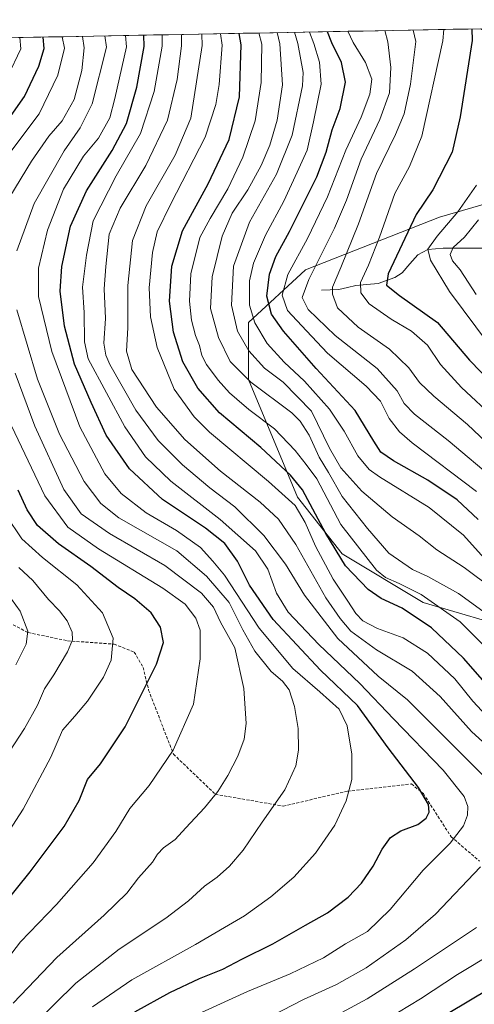
# Model space of a CAD drawing. Units: metres. Extents: x 626926 to 630355, y 4782826 to 4785203.
# Drawn here: x 628095 to 628246, y 4784839 to 4785167 of the extents above; entities that cross this region are included whole.
import ezdxf

# ---------------------------------------------------------------- set-up
doc = ezdxf.new("R2010")
doc.units = ezdxf.units.M
doc.header["$MEASUREMENT"] = 0
doc.linetypes.add('TRAZOSX2', pattern=[1.5, 1, -0.5])
for name, color, linetype, lineweight in [('Arbolado forestal CxS', 92, 'Continuous', 0), ('Corriente natural lineal', 142, 'Continuous', 13), ('Curva de nivel maestra', 36, 'Continuous', 30), ('Curva de nivel normal', 36, 'Continuous', 0), ('Municipio CxS', 142, 'Continuous', 0), ('Pastizal CxS', 92, 'Continuous', 0), ('Senda', 19, 'TRAZOSX2', 0)]:
    doc.layers.add(name, color=color, linetype=linetype, lineweight=lineweight)

# ---------------------------------------------------------------- blocks, each defined once
blk = doc.blocks.new('*U150')
at = {"layer": 'Arbolado forestal CxS', "color": 92, "linetype": 'Continuous', "lineweight": 0}
blk.add_polyline3d([(628261.4285, 4784963.3951, 687.1886), (628228.9529, 4784972.8669, 698.1777), (628201.8897, 4784989.1043, 699.1545), (628187.0053, 4785008.0475, 703.5663), (628170.7671, 4785047.2863, 691.053), (628170.7671, 4785066.2297, 681.1881), (628189.7113, 4785083.8189, 663.8208), (628234.3657, 4785101.4087, 644.391), (628245.4699, 4785104.5805, 639.5377), (628250.7819, 4785106.0983, 636.3808)], dxfattribs=at)
blk = doc.blocks.new('*U158')
at = {"layer": 'Pastizal CxS', "color": 92, "linetype": 'Continuous', "lineweight": 0}
for points in [[(627966.64, 4785158.84, 820.92), (628248.12, 4785164.16, 647.41), (628264.08, 4785154.86, 641.08), (628280.43, 4785156.49, 633.26), (628280.43, 4785164.77, 632.56), (628333.75, 4785165.78, 608.83), (628345.84, 4785163.03, 602.8), (628443.96, 4785146.68, 549.55), (628484.84, 4785146.68, 533.93), (628492.47, 4785160.43, 530.97), (628512.77, 4785167.2, 515.21), (628529.01, 4785155.02, 506.52)], [(628250.78, 4785106.1, 636.38), (628245.47, 4785104.58, 639.54), (628234.37, 4785101.41, 644.39), (628189.71, 4785083.82, 663.82), (628170.77, 4785066.23, 681.19), (628170.77, 4785047.29, 691.05), (628187.01, 4785008.05, 703.57), (628201.89, 4784989.1, 699.15), (628228.95, 4784972.87, 698.18), (628261.43, 4784963.4, 687.19)]]:
    blk.add_polyline3d(points, dxfattribs=at)
blk = doc.blocks.new('*U167')
at = {"layer": 'Arbolado forestal CxS', "color": 92, "linetype": 'Continuous', "lineweight": 0}
blk.add_polyline3d([(628261.4285, 4784963.3951, 687.188597), (628228.9529, 4784972.8669, 698.177664), (628201.8897, 4784989.1043, 699.154513), (628187.0053, 4785008.0475, 703.5663), (628170.7671, 4785047.2863, 691.052994), (628170.7671, 4785066.2297, 681.188125), (628189.7113, 4785083.8189, 663.820787), (628234.3657, 4785101.4087, 644.390965), (628245.4699, 4785104.5805, 639.537747), (628250.7819, 4785106.0983, 636.380803)], dxfattribs=at)
blk = doc.blocks.new('*U176')
at = {"layer": 'Pastizal CxS', "color": 92, "linetype": 'Continuous', "lineweight": 0}
blk.add_polyline3d([(628261.4285, 4784963.3951, 687.188597), (628228.9529, 4784972.8669, 698.177664), (628201.8897, 4784989.1043, 699.154513), (628187.0053, 4785008.0475, 703.5663), (628170.7671, 4785047.2863, 691.052994), (628170.7671, 4785066.2297, 681.188125), (628189.7113, 4785083.8189, 663.820787), (628234.3657, 4785101.4087, 644.390965), (628245.4699, 4785104.5805, 639.537747), (628250.7819, 4785106.0983, 636.380803)], dxfattribs=at)
blk = doc.blocks.new('*U178')
at = {"layer": 'Curva de nivel normal', "color": 36, "linetype": 'Continuous', "lineweight": 0}
blk.add_polyline3d([(628191.04, 4785163.08, 680), (628192.48, 4785159.31, 680), (628194.43, 4785153.09, 680), (628194.95, 4785145.67, 680), (628192.34, 4785133.2, 680), (628190.3, 4785123.72, 680), (628186.99, 4785116.4, 680), (628182.48, 4785106.68, 680), (628176.41, 4785095.34, 680), (628172.4, 4785086.06, 680), (628171.1, 4785080.2, 680), (628171.06, 4785072.01, 680), (628172.84, 4785066.14, 680), (628176.95, 4785059.27, 680), (628182.61, 4785053.02, 680), (628189.35, 4785046.66, 680), (628197.67, 4785037.37, 680), (628202.62, 4785030.08, 680), (628207.13, 4785021.77, 680), (628210.95, 4785017.28, 680), (628214.38, 4785014.76, 680), (628230.9, 4785004.54, 680), (628242.32, 4784995.31, 680), (628249.26, 4784987.72, 680)], dxfattribs=at)
blk = doc.blocks.new('*U182')
at = {"layer": 'Curva de nivel normal', "color": 36, "linetype": 'Continuous', "lineweight": 0}
blk.add_polyline3d([(628251.07, 4785058.74, 645), (628237.67, 4785076.63, 645), (628231.36, 4785087.07, 645), (628230.53, 4785090.7, 645), (628233.62, 4785095.08, 645), (628240.43, 4785103.14, 645), (628246.71, 4785112.02, 645)], dxfattribs=at)
blk = doc.blocks.new('*U183')
at = {"layer": 'Curva de nivel normal', "color": 36, "linetype": 'Continuous', "lineweight": 0}
blk.add_polyline3d([(628235.78, 4785163.93, 655), (628235.5, 4785160.13, 655), (628228.48, 4785128.41, 655), (628224.38, 4785118.25, 655), (628219.47, 4785109.24, 655), (628214.33, 4785094.68, 655), (628210.72, 4785085.34, 655), (628208.08, 4785079.54, 655), (628208.14, 4785076.14, 655), (628210.94, 4785072.52, 655), (628218.25, 4785067.37, 655), (628225.06, 4785063.35, 655), (628230.38, 4785058.67, 655), (628234.68, 4785052.29, 655), (628241.67, 4785044.56, 655), (628252.92, 4785034.19, 655)], dxfattribs=at)
blk = doc.blocks.new('*U191')
at = {"layer": 'Curva de nivel normal', "color": 36, "linetype": 'Continuous', "lineweight": 0}
blk.add_polyline3d([(628174.2, 4785162.77, 695), (628175.12, 4785158.99, 695), (628174.97, 4785146.29, 695), (628172.95, 4785133.52, 695), (628168.79, 4785121.35, 695), (628163.81, 4785110.76, 695), (628157.94, 4785100.96, 695), (628154.5, 4785094.62, 695), (628151.57, 4785082.47, 695), (628151.03, 4785073.38, 695), (628151.77, 4785067.07, 695), (628153.06, 4785061.87, 695), (628154.37, 4785058.59, 695), (628155.23, 4785055.31, 695), (628156.77, 4785052.29, 695), (628160.62, 4785047.02, 695), (628164.38, 4785042.85, 695), (628166.86, 4785040.72, 695), (628170.81, 4785037.22, 695), (628179.42, 4785030.83, 695), (628186.24, 4785023.64, 695), (628189.92, 4785018.88, 695), (628193.49, 4785014.15, 695), (628201.54, 4784998.97, 695), (628213.36, 4784983.68, 695), (628216.4, 4784981.21, 695), (628220.92, 4784979.2, 695), (628228.31, 4784975.59, 695), (628241.2, 4784966.48, 695), (628251.06, 4784956.66, 695)], dxfattribs=at)
blk = doc.blocks.new('*U199')
at = {"layer": 'Curva de nivel normal', "color": 36, "linetype": 'Continuous', "lineweight": 0}
blk.add_polyline3d([(628151.16, 4784834.52, 720), (628170.37, 4784843.3, 720), (628184.56, 4784849.08, 720), (628195.71, 4784854.43, 720), (628203.04, 4784859.08, 720), (628210.42, 4784863.2, 720), (628217.97, 4784870.61, 720), (628228.93, 4784883.66, 720), (628237.88, 4784892.72, 720), (628242.34, 4784898.51, 720), (628243.64, 4784902.01, 720), (628243.79, 4784904.92, 720), (628242.54, 4784908.27, 720), (628235.55, 4784917.04, 720), (628219.09, 4784934.15, 720), (628207.86, 4784945.96, 720), (628194.12, 4784958.96, 720), (628183.96, 4784969.67, 720), (628180.08, 4784975.98, 720), (628177.16, 4784983.98, 720), (628173.02, 4784990.09, 720), (628161.32, 4785000.62, 720), (628144.85, 4785013.35, 720), (628136.39, 4785021.5, 720), (628129.58, 4785031.48, 720), (628117.28, 4785054.16, 720), (628116.14, 4785059.78, 720), (628115.93, 4785069.57, 720), (628115.47, 4785078.06, 720), (628116.74, 4785088.71, 720), (628118.97, 4785100.14, 720), (628126.59, 4785115.18, 720), (628134.74, 4785129.31, 720), (628139.29, 4785143.28, 720), (628142, 4785158.36, 720), (628141.93, 4785162.16, 720)], dxfattribs=at)
blk = doc.blocks.new('*U201')
at = {"layer": 'Curva de nivel normal', "color": 36, "linetype": 'Continuous', "lineweight": 0}
for points in [[(628094.53, 4785161.26, 755), (628094.9, 4785157.47, 755), (628086.15, 4785139.28, 755)], [(628089.98, 4785001.95, 755), (628095.22, 4784994.16, 755), (628102.09, 4784987.94, 755), (628113.57, 4784978.84, 755), (628122.12, 4784969.45, 755), (628125.68, 4784961.04, 755), (628125, 4784953.66, 755), (628122.38, 4784947.99, 755), (628117.12, 4784939.99, 755), (628112.9, 4784934.99, 755), (628108.79, 4784930.32, 755), (628104.9, 4784921.33, 755), (628095.64, 4784904.03, 755), (628081.53, 4784882.32, 755)]]:
    blk.add_polyline3d(points, dxfattribs=at)
blk = doc.blocks.new('*U206')
at = {"layer": 'Curva de nivel normal', "color": 36, "linetype": 'Continuous', "lineweight": 0}
blk.add_polyline3d([(628087.85, 4784918.52, 760), (628096.08, 4784930.97, 760), (628100.38, 4784938.68, 760), (628102.81, 4784944.19, 760), (628105.88, 4784948.78, 760), (628110.47, 4784956.43, 760), (628112.14, 4784960.44, 760), (628111.98, 4784962.99, 760), (628110.34, 4784966.8, 760), (628107.75, 4784970.13, 760), (628104.08, 4784973.87, 760), (628098.9, 4784980.26, 760), (628094.26, 4784984.56, 760)], dxfattribs=at)
blk = doc.blocks.new('*U208')
at = {"layer": 'Curva de nivel normal', "color": 36, "linetype": 'Continuous', "lineweight": 0}
blk.add_polyline3d([(628246.69, 4785009.95, 670), (628225.25, 4785026.13, 670), (628221.02, 4785029.76, 670), (628217.6, 4785034.21, 670), (628214.68, 4785039.98, 670), (628209.97, 4785045.05, 670), (628197.04, 4785056.04, 670), (628190.02, 4785063.49, 670), (628183.77, 4785070.28, 670), (628181.92, 4785075.34, 670), (628183.85, 4785082.27, 670), (628190.44, 4785094.27, 670), (628197.05, 4785108.14, 670), (628203.15, 4785123.75, 670), (628208.27, 4785134.69, 670), (628211.19, 4785142.35, 670), (628211.81, 4785147.35, 670), (628209.7, 4785152.97, 670), (628205.58, 4785159.56, 670), (628203.84, 4785163.33, 670)], dxfattribs=at)
blk = doc.blocks.new('*U211')
at = {"layer": 'Curva de nivel normal', "color": 36, "linetype": 'Continuous', "lineweight": 0}
blk.add_polyline3d([(628129.72, 4785161.92, 730), (628130.11, 4785158.13, 730), (628126.24, 4785140.96, 730), (628124.51, 4785134.53, 730), (628120.74, 4785127.69, 730), (628115.81, 4785121.69, 730), (628109.09, 4785110.68, 730), (628103.72, 4785097.01, 730), (628100.78, 4785084.34, 730), (628100.75, 4785074.9, 730), (628105.19, 4785056.61, 730), (628114.53, 4785031.5, 730), (628122.82, 4785015.78, 730), (628128.27, 4785009.24, 730), (628136.6, 4785002.85, 730), (628146.69, 4784996.93, 730), (628154.78, 4784991.3, 730), (628158.87, 4784986.65, 730), (628162.73, 4784982.02, 730), (628174.26, 4784964.33, 730), (628185.49, 4784950.94, 730), (628194.52, 4784943.12, 730), (628200.9, 4784937.36, 730), (628203.59, 4784931.8, 730), (628205.2, 4784922.34, 730), (628205.11, 4784913.92, 730), (628203.27, 4784906.77, 730), (628199.48, 4784898.66, 730), (628193.05, 4784889.32, 730), (628185.78, 4784881.32, 730), (628178.21, 4784874.78, 730), (628169.38, 4784868.47, 730), (628162.71, 4784864.62, 730), (628153.04, 4784858.86, 730), (628131.83, 4784847.08, 730), (628118.8, 4784838.1, 730)], dxfattribs=at)
blk = doc.blocks.new('*U215')
at = {"layer": 'Curva de nivel normal', "color": 36, "linetype": 'Continuous', "lineweight": 0}
blk.add_polyline3d([(628180.26, 4785162.88, 690), (628181.18, 4785159.1, 690), (628182.09, 4785145.48, 690), (628180.26, 4785133.68, 690), (628177.84, 4785125.35, 690), (628174.91, 4785118.6, 690), (628170.46, 4785110.53, 690), (628165.29, 4785102.67, 690), (628161.9, 4785095.07, 690), (628158.6, 4785081.52, 690), (628158.11, 4785070.88, 690), (628160.76, 4785061.26, 690), (628164.64, 4785053.27, 690), (628171.56, 4785046.38, 690), (628185.13, 4785036.14, 690), (628187.99, 4785033.4, 690), (628190.93, 4785028.73, 690), (628194.22, 4785021.4, 690), (628197.38, 4785016.23, 690), (628201.89, 4785008.21, 690), (628210.35, 4784997.64, 690), (628217.46, 4784989.33, 690), (628225.36, 4784983.92, 690), (628230.52, 4784981.57, 690), (628240.72, 4784975.95, 690), (628248.78, 4784970.06, 690)], dxfattribs=at)
blk = doc.blocks.new('*U223')
at = {"layer": 'Curva de nivel normal', "color": 36, "linetype": 'Continuous', "lineweight": 0}
for points in [[(628092.32, 4784839.31, 740), (628106.85, 4784854.53, 740), (628122.68, 4784868.74, 740), (628130.18, 4784876.05, 740), (628134.11, 4784881.19, 740), (628138.75, 4784886.32, 740), (628140.4, 4784888.99, 740), (628142.38, 4784891.15, 740), (628146.27, 4784893.95, 740), (628149.86, 4784897.81, 740), (628156.11, 4784904.46, 740), (628160.56, 4784909.87, 740), (628163.85, 4784915.25, 740), (628167.2, 4784921.64, 740), (628169.33, 4784927.38, 740), (628169.95, 4784932.62, 740), (628169.2, 4784944.24, 740), (628166.14, 4784957.76, 740), (628161.44, 4784966.39, 740), (628159.1, 4784971.39, 740), (628155.11, 4784976.07, 740), (628142.8, 4784985.21, 740), (628124.44, 4784995.92, 740), (628115.01, 4785002.45, 740), (628109.23, 4785010.61, 740), (628099.5, 4785031.67, 740), (628093.01, 4785049.36, 740)], [(628091.17, 4785108.18, 740), (628098.46, 4785120.02, 740), (628104.25, 4785128.38, 740), (628108.64, 4785133.46, 740), (628112.67, 4785140.55, 740), (628115.23, 4785150.22, 740), (628116.01, 4785157.87, 740), (628115.39, 4785161.65, 740)]]:
    blk.add_polyline3d(points, dxfattribs=at)
blk = doc.blocks.new('*U249')
at = {"layer": 'Curva de nivel normal', "color": 36, "linetype": 'Continuous', "lineweight": 0}
blk.add_polyline3d([(628246.63, 4785075.58, 640), (628241.23, 4785083.85, 640), (628238.72, 4785086.86, 640), (628237.88, 4785088.97, 640), (628238.94, 4785091.25, 640), (628242.65, 4785094.68, 640), (628247.39, 4785100.49, 640)], dxfattribs=at)
blk = doc.blocks.new('*U250')
at = {"layer": 'Curva de nivel normal', "color": 36, "linetype": 'Continuous', "lineweight": 0}
blk.add_polyline3d([(628186.03, 4785162.99, 685), (628187.22, 4785159.21, 685), (628188.91, 4785149.59, 685), (628188.69, 4785145.19, 685), (628185.31, 4785128.69, 685), (628180.06, 4785115.68, 685), (628171.03, 4785099.68, 685), (628165.78, 4785085.01, 685), (628165.05, 4785072.02, 685), (628167.04, 4785063.35, 685), (628170.8, 4785056.76, 685), (628176.08, 4785051.04, 685), (628182.31, 4785046.35, 685), (628191.73, 4785036.67, 685), (628197.77, 4785024.4, 685), (628201.5, 4785017.84, 685), (628208.5, 4785010.05, 685), (628218.58, 4785001.52, 685), (628227.57, 4784995.18, 685), (628233.53, 4784990.48, 685), (628242.61, 4784984.53, 685), (628252.26, 4784977.31, 685)], dxfattribs=at)
blk = doc.blocks.new('*U259')
at = {"layer": 'Curva de nivel normal', "color": 36, "linetype": 'Continuous', "lineweight": 0}
blk.add_polyline3d([(628253.36, 4785013.38, 665), (628237.28, 4785026.89, 665), (628226.05, 4785035.67, 665), (628222.61, 4785039.23, 665), (628220.24, 4785043.53, 665), (628213.63, 4785050.92, 665), (628199.58, 4785061.87, 665), (628190.63, 4785070.6, 665), (628188.62, 4785074.56, 665), (628190.83, 4785080.62, 665), (628199.35, 4785097.68, 665), (628203.4, 4785107.02, 665), (628208.22, 4785120.69, 665), (628214.44, 4785133.92, 665), (628217.75, 4785142.82, 665), (628218.12, 4785151.24, 665), (628217.19, 4785159.78, 665), (628216.13, 4785163.56, 665)], dxfattribs=at)
blk = doc.blocks.new('*U266')
at = {"layer": 'Curva de nivel normal', "color": 36, "linetype": 'Continuous', "lineweight": 0}
for points in [[(628098.85, 4784831.95, 735), (628113.18, 4784845.98, 735), (628127.68, 4784857.31, 735), (628143.21, 4784867.68, 735), (628150.78, 4784873.43, 735), (628156.09, 4784878.34, 735), (628160.26, 4784881.31, 735), (628164.44, 4784885.07, 735), (628169, 4784890.41, 735), (628175.23, 4784899.74, 735), (628182.82, 4784910.43, 735), (628186.46, 4784918.42, 735), (628187.39, 4784923.68, 735), (628187.24, 4784930.9, 735), (628186.06, 4784938.22, 735), (628184.24, 4784943.86, 735), (628182.06, 4784946.68, 735), (628178.24, 4784949.93, 735), (628172.88, 4784956.7, 735), (628168.85, 4784963.85, 735), (628164.32, 4784972.94, 735), (628156.69, 4784981.65, 735), (628146.8, 4784990.1, 735), (628127.56, 4785001.1, 735), (628121.52, 4785005.88, 735), (628115.98, 4785013.28, 735), (628107.72, 4785029.02, 735), (628100.43, 4785047.4, 735), (628093.55, 4785070.53, 735)], [(628093.55, 4785090.19, 735), (628099.28, 4785105.88, 735), (628109.26, 4785123.49, 735), (628114.63, 4785131.12, 735), (628118.6, 4785139.19, 735), (628123.41, 4785158.01, 735), (628122.9, 4785161.8, 735)]]:
    blk.add_polyline3d(points, dxfattribs=at)
blk = doc.blocks.new('*U268')
at = {"layer": 'Curva de nivel normal', "color": 36, "linetype": 'Continuous', "lineweight": 0}
for points in [[(628084.88, 4784846.98, 745), (628094.82, 4784859.8, 745), (628106.76, 4784872.27, 745), (628118.98, 4784886.14, 745), (628126.58, 4784896.56, 745), (628131.21, 4784904.27, 745), (628137.61, 4784911.89, 745), (628145.68, 4784923.66, 745), (628152.37, 4784939.03, 745), (628154.64, 4784954.14, 745), (628154.59, 4784963.69, 745), (628153.23, 4784967.66, 745), (628149.66, 4784972.35, 745), (628142.2, 4784977.73, 745), (628120.7, 4784990.77, 745), (628110.57, 4784998.03, 745), (628102.87, 4785008.48, 745), (628091.79, 4785031.78, 745)], [(628087.8, 4785118.36, 745), (628100.98, 4785135.87, 745), (628107.21, 4785148.68, 745), (628109.47, 4785157.74, 745), (628108.6, 4785161.53, 745)]]:
    blk.add_polyline3d(points, dxfattribs=at)
blk = doc.blocks.new('*U269')
at = {"layer": 'Curva de nivel normal', "color": 36, "linetype": 'Continuous', "lineweight": 0}
blk.add_polyline3d([(628087.28, 4784980.07, 765), (628094.6, 4784970.02, 765), (628097.21, 4784963.34, 765), (628096.62, 4784959.03, 765), (628093.24, 4784952.12, 765)], dxfattribs=at)
blk = doc.blocks.new('*U276')
at = {"layer": 'Curva de nivel normal', "color": 36, "linetype": 'Continuous', "lineweight": 0}
blk.add_polyline3d([(628256.05, 4785020.6, 660), (628243.69, 4785032.3, 660), (628232.44, 4785041.67, 660), (628227.65, 4785046.26, 660), (628224.2, 4785051.2, 660), (628217.68, 4785057.37, 660), (628207.31, 4785064.68, 660), (628200.43, 4785071.18, 660), (628198.69, 4785075.68, 660), (628198.75, 4785078.01, 660), (628201.52, 4785084.6, 660), (628207.33, 4785099.11, 660), (628213.39, 4785115.93, 660), (628219.75, 4785128.94, 660), (628222.6, 4785135.81, 660), (628224.72, 4785145.69, 660), (628226.49, 4785159.96, 660), (628225.57, 4785163.74, 660)], dxfattribs=at)
blk = doc.blocks.new('*U285')
at = {"layer": 'Curva de nivel maestra', "color": 36, "linetype": 'Continuous', "lineweight": 30}
blk.add_polyline3d([(628132.85, 4784836.48, 725), (628144.5, 4784842.92, 725), (628154.44, 4784847.62, 725), (628162.17, 4784850.71, 725), (628168.56, 4784854.05, 725), (628178.84, 4784859.09, 725), (628189.72, 4784865.34, 725), (628197.06, 4784869.5, 725), (628203.97, 4784874.65, 725), (628208.36, 4784879.31, 725), (628212.26, 4784884.98, 725), (628215.26, 4784890.66, 725), (628218, 4784894.61, 725), (628221.48, 4784896.79, 725), (628227.13, 4784898.94, 725), (628229.95, 4784900.99, 725), (628230.88, 4784903.04, 725), (628230.7, 4784905.58, 725), (628227.41, 4784911.27, 725), (628217.24, 4784924.52, 725), (628207.03, 4784938.56, 725), (628194.7, 4784950.32, 725), (628178.92, 4784967.22, 725), (628171.1, 4784978.65, 725), (628167.02, 4784986.68, 725), (628162.85, 4784992.63, 725), (628156.39, 4784997.7, 725), (628142.04, 4785007.24, 725), (628131.03, 4785017.43, 725), (628123.35, 4785028.66, 725), (628118.26, 4785039.58, 725), (628112.76, 4785052.33, 725), (628109.4, 4785065.08, 725), (628107.98, 4785076.66, 725), (628108.53, 4785084.93, 725), (628111.46, 4785098.38, 725), (628116.78, 4785110.17, 725), (628125.36, 4785123.59, 725), (628130.06, 4785132.58, 725), (628133.52, 4785144.7, 725), (628136.01, 4785158.24, 725), (628135.91, 4785162.04, 725)], dxfattribs=at)
blk = doc.blocks.new('*U290')
at = {"layer": 'Curva de nivel maestra', "color": 36, "linetype": 'Continuous', "lineweight": 30}
blk.add_polyline3d([(628247.27, 4785000.54, 675), (628240.24, 4785007.16, 675), (628230.48, 4785013.71, 675), (628219.01, 4785020.09, 675), (628214.79, 4785023.02, 675), (628212.44, 4785026.72, 675), (628206.3, 4785036.92, 675), (628193.25, 4785050.88, 675), (628182.36, 4785063.32, 675), (628178.39, 4785069.02, 675), (628176.86, 4785074.98, 675), (628177.73, 4785082.34, 675), (628179.82, 4785088.22, 675), (628184.44, 4785096.61, 675), (628188.91, 4785105.7, 675), (628193.54, 4785114.8, 675), (628196.58, 4785123.02, 675), (628198.61, 4785130.48, 675), (628201.22, 4785137.63, 675), (628203.06, 4785146.35, 675), (628201.7, 4785152.89, 675), (628198.54, 4785159.43, 675), (628197.04, 4785163.2, 675)], dxfattribs=at)
blk = doc.blocks.new('*U293')
at = {"layer": 'Curva de nivel maestra', "color": 36, "linetype": 'Continuous', "lineweight": 30}
blk.add_polyline3d([(628245.17, 4785164.11, 650), (628245.27, 4785160.31, 650), (628241.3, 4785134.77, 650), (628238.58, 4785123.05, 650), (628232.18, 4785110.52, 650), (628226.64, 4785102.24, 650), (628217.22, 4785082.5, 650), (628216.71, 4785078.66, 650), (628221, 4785075.27, 650), (628233.68, 4785066.3, 650), (628244.4, 4785053.75, 650), (628255.52, 4785042.14, 650)], dxfattribs=at)
blk = doc.blocks.new('*U302')
at = {"layer": 'Curva de nivel maestra', "color": 36, "linetype": 'Continuous', "lineweight": 30}
for points in [[(628237.3, 4784836.02, 700), (628265.34, 4784852.85, 700)], [(628253.43, 4784941.66, 700), (628242.41, 4784954.32, 700), (628231.72, 4784964.44, 700), (628221.9, 4784971.02, 700), (628214.98, 4784974.26, 700), (628210.62, 4784977.24, 700), (628203.1, 4784985.11, 700), (628196.44, 4784995.93, 700), (628188.77, 4785010.44, 700), (628184.69, 4785015.37, 700), (628174.81, 4785024.64, 700), (628161.08, 4785036.18, 700), (628153.81, 4785044.35, 700), (628148.86, 4785053.18, 700), (628145.79, 4785063.01, 700), (628144.44, 4785073.39, 700), (628145.24, 4785084.98, 700), (628148.71, 4785096.83, 700), (628157.24, 4785112.46, 700), (628164.24, 4785127.24, 700), (628167.71, 4785141.48, 700), (628168.29, 4785158.86, 700), (628167.67, 4785162.64, 700)]]:
    blk.add_polyline3d(points, dxfattribs=at)
blk = doc.blocks.new('*U309')
at = {"layer": 'Curva de nivel maestra', "color": 36, "linetype": 'Continuous', "lineweight": 30}
for points in [[(628078.82, 4784859.33, 750), (628098.02, 4784883.16, 750), (628109.35, 4784898.2, 750), (628114.35, 4784906.94, 750), (628117.05, 4784913.94, 750), (628121.37, 4784919.19, 750), (628129.64, 4784931.42, 750), (628140.11, 4784952.31, 750), (628142.46, 4784959.59, 750), (628141.37, 4784964.7, 750), (628138.3, 4784969.44, 750), (628132.81, 4784974.19, 750), (628127.31, 4784977.96, 750), (628118.18, 4784984.96, 750), (628107.38, 4784992.51, 750), (628100.41, 4784998.63, 750), (628096.95, 4785003.83, 750), (628094, 4785010.34, 750)], [(628087.64, 4785129.69, 750), (628096.14, 4785141.59, 750), (628100.83, 4785151.66, 750), (628102.67, 4785157.61, 750), (628102.35, 4785161.41, 750)]]:
    blk.add_polyline3d(points, dxfattribs=at)

msp = doc.modelspace()

# ---------------------------------------------------------------- linework, layer by layer
at = {"layer": 'Corriente natural lineal', "color": 142, "linetype": 'Continuous', "lineweight": 13}
msp.add_polyline3d([(628195, 4785076.99, 662.03), (628197.91, 4785077.13, 660.65), (628200.81, 4785077.27, 658.81), (628203.66, 4785077.94, 657.02), (628206.51, 4785078.6, 655.33), (628210.2, 4785078.95, 653.2), (628213.89, 4785079.31, 651.12), (628216.71, 4785080.26, 649.76), (628219.52, 4785081.22, 649.31), (628221.87, 4785082.77, 648.63), (628224.48, 4785085.8, 647.77), (628227.09, 4785088.83, 646.46), (628230.47, 4785090.63, 644.84), (628233.05, 4785090.86, 643.28), (628235.62, 4785091.08, 641.7), (628240.3, 4785091.06, 639.87), (628244.98, 4785091.04, 638.68), (628249.65, 4785091.02, 635.88)], dxfattribs=at)
at = {"layer": 'Curva de nivel normal', "color": 36, "linetype": 'Continuous', "lineweight": 0}
for points in [[(628148.43, 4785162.28, 715), (628148.44, 4785158.48, 715), (628146.95, 4785147.26, 715), (628143.73, 4785133.69, 715), (628136.48, 4785118.62, 715), (628127.97, 4785104.42, 715), (628124.36, 4785095.7, 715), (628123.22, 4785084.97, 715), (628122.66, 4785077.51, 715), (628123.08, 4785067.54, 715), (628122.56, 4785059.39, 715), (628123.16, 4785055.42, 715), (628124.58, 4785052.27, 715), (628133.24, 4785037.01, 715), (628140.65, 4785026.96, 715), (628148.75, 4785018.76, 715), (628157.88, 4785011.17, 715), (628166.13, 4785004.78, 715), (628175.84, 4784995.22, 715), (628183, 4784985.65, 715), (628189.42, 4784975.38, 715), (628200.54, 4784960.9, 715), (628213.94, 4784948.36, 715), (628223.74, 4784940.47, 715), (628248.61, 4784915.55, 715)], [(628155.14, 4785162.41, 710), (628155.26, 4785158.61, 710), (628151.57, 4785134.32, 710), (628146.33, 4785122.09, 710), (628136.61, 4785105.2, 710), (628132.03, 4785093.57, 710), (628130.48, 4785078.61, 710), (628130.54, 4785064.52, 710), (628130.04, 4785056.68, 710), (628131.89, 4785050.61, 710), (628140.08, 4785038, 710), (628149.52, 4785027.22, 710), (628161.43, 4785016.74, 710), (628174.63, 4785006.33, 710), (628180.7, 4785000.67, 710), (628186.46, 4784992.2, 710), (628196.45, 4784974.51, 710), (628201.24, 4784967.64, 710), (628204.77, 4784963.41, 710), (628213.42, 4784957.1, 710), (628225.27, 4784950.07, 710), (628234.64, 4784941.62, 710), (628245.08, 4784929.95, 710), (628261.02, 4784915.35, 710)], [(628161.39, 4785162.52, 705), (628161.94, 4785158.74, 705), (628160.9, 4785145.57, 705), (628159.81, 4785138.95, 705), (628156.34, 4785128.06, 705), (628144.85, 4785105.76, 705), (628140.31, 4785096.48, 705), (628138.72, 4785089.58, 705), (628137.63, 4785077.86, 705), (628138.05, 4785068.1, 705), (628140.26, 4785057.95, 705), (628145.94, 4785044.02, 705), (628152.63, 4785034.82, 705), (628157.74, 4785029.74, 705), (628177.41, 4785013.3, 705), (628186.28, 4785005.23, 705), (628189.66, 4784999.62, 705), (628193.09, 4784991.72, 705), (628198.96, 4784980.66, 705), (628203.82, 4784973.41, 705), (628206.52, 4784969.25, 705), (628208.86, 4784966.86, 705), (628213.68, 4784964.27, 705), (628222.21, 4784961.17, 705), (628230.32, 4784956.04, 705), (628239.46, 4784947.47, 705), (628245.44, 4784939.99, 705), (628252.9, 4784932.08, 705)], [(628247.98, 4784884.83, 715), (628233.05, 4784868.98, 715), (628223.14, 4784860.48, 715), (628209.95, 4784851.08, 715), (628200.04, 4784845.59, 715), (628189.09, 4784840.61, 715), (628178.55, 4784835.16, 715)], [(628246.69, 4784864.62, 710), (628226.04, 4784850.83, 710), (628210.3, 4784840.81, 710), (628183.9, 4784826.63, 710)], [(628252.39, 4784856.1, 705), (628240.39, 4784848.86, 705), (628228.05, 4784840.78, 705), (628217.02, 4784834.14, 705)]]:
    msp.add_polyline3d(points, dxfattribs=at)
at = {"layer": 'Municipio CxS', "color": 142, "linetype": 'Continuous', "lineweight": 0}
msp.add_polyline3d([(628094.12, 4785161.25, 754.79), (628099.11, 4785161.35, 751.66), (628104.1, 4785161.44, 748.15), (628109.09, 4785161.53, 744.59), (628114.09, 4785161.63, 741.11), (628119.08, 4785161.72, 737.55), (628124.07, 4785161.82, 734.16), (628129.06, 4785161.91, 730.59), (628134.05, 4785162.01, 726.5), (628139.05, 4785162.1, 722.23), (628144.04, 4785162.2, 718.11), (628149.03, 4785162.29, 714.39), (628154.02, 4785162.38, 710.65), (628159.02, 4785162.48, 706.72), (628164.01, 4785162.57, 702.84), (628169, 4785162.67, 698.97), (628173.99, 4785162.76, 695.1), (628178.99, 4785162.86, 691.01), (628183.98, 4785162.95, 686.68), (628188.97, 4785163.04, 682.11), (628193.96, 4785163.14, 677.56), (628198.96, 4785163.23, 673.19), (628203.95, 4785163.33, 669.64), (628208.94, 4785163.42, 667.65), (628213.93, 4785163.52, 665.92), (628218.92, 4785163.61, 663.66), (628223.92, 4785163.71, 660.99), (628228.91, 4785163.8, 658.21), (628233.9, 4785163.89, 655.6), (628238.89, 4785163.99, 653.1), (628243.89, 4785164.08, 650.59), (628248.88, 4785164.18, 647.97)], dxfattribs=at)
at = {"layer": 'Pastizal CxS', "color": 92, "linetype": 'Continuous', "lineweight": 0}
msp.add_polyline3d([(628248.12, 4785164.16, 647.41), (627966.64, 4785158.84, 820.92)], dxfattribs=at)
at = {"layer": 'Senda', "color": 19, "linetype": 'TRAZOSX2', "lineweight": 0}
msp.add_lwpolyline([(628081.61, 4784970.92), (628097.33, 4784962.88), (628110.48, 4784960.15), (628125.95, 4784959.03), (628132.63, 4784956.4), (628135.64, 4784951.3), (628137.44, 4784943.71), (628145.72, 4784922.36), (628159.68, 4784908.98), (628182.28, 4784905.05), (628203.71, 4784910.01), (628225.02, 4784912.42), (628228.99, 4784909.22), (628238.21, 4784894.85), (628247.66, 4784886.74)], dxfattribs=at)

# ---------------------------------------------------------------- block references
at = {"layer": 'Arbolado forestal CxS', "color": 92, "linetype": 'Continuous', "lineweight": 0}
for name in ['*U150', '*U167']:
    msp.add_blockref(name, (0, 0), dxfattribs=at)
at = {"layer": 'Curva de nivel maestra', "color": 36, "linetype": 'Continuous', "lineweight": 30}
for name in ['*U293', '*U309', '*U285', '*U302', '*U290']:
    msp.add_blockref(name, (0, 0), dxfattribs=at)
at = {"layer": 'Curva de nivel normal', "color": 36, "linetype": 'Continuous', "lineweight": 0}
for name in ['*U182', '*U249', '*U268', '*U223', '*U266', '*U211', '*U199', '*U191', '*U215', '*U250', '*U259', '*U178', '*U208', '*U276', '*U183', '*U269', '*U206', '*U201']:
    msp.add_blockref(name, (0, 0), dxfattribs=at)
at = {"layer": 'Pastizal CxS', "color": 92, "linetype": 'Continuous', "lineweight": 0}
for name in ['*U158', '*U176']:
    msp.add_blockref(name, (0, 0), dxfattribs=at)

doc.saveas('drawing.dxf')
